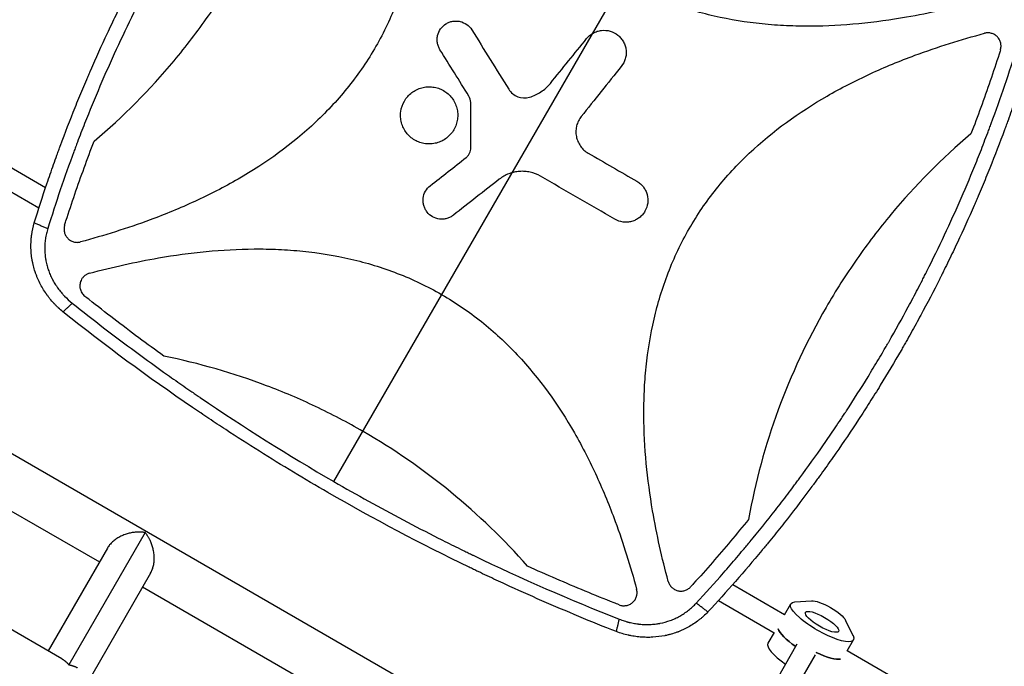
# Model space of a CAD drawing. Units: millimetres. Extents: x -5465 to 6807, y -5122 to 4846.
# Drawn here: x -667 to 82, y 383 to 874 of the extents above; entities that cross this region are included whole.
import ezdxf

# ---------------------------------------------------------------- set-up
doc = ezdxf.new("R2010")
doc.units = ezdxf.units.MM
doc.header["$LTSCALE"] = 20
doc.layers.add('2d', color=230, linetype='Continuous')

msp = doc.modelspace()

# ---------------------------------------------------------------- linework, layer by layer
at = {"layer": '2d'}
for p, q in [((-427.54, 522.88), (-125.6, 1045.86)), ((-751.72, 806.98), (-646.82, 746.41)), ((-759.79, 793.16), (-651.91, 730.88)), ((-636.98, 740.73), (-636.98, 740.73)), ((-626.79, 734.85), (-626.79, 734.85)), ((-634.44, 388.23), (-1220.64, 726.68)), ((-642.07, 725.19), (-642.07, 725.19)), ((-579.89, 689.3), (-579.88, 689.29)), ((-555.68, 693.79), (-555.68, 693.79)), ((-599.65, 684.82), (-599.65, 684.81)), ((-861.35, 653.19), (-163.26, 250.14)), ((-871.21, 615), (-605.96, 461.85)), ((-215.46, 497.36), (-215.46, 497.36)), ((-571.14, 484.16), (-629.14, 383.7)), ((-599.88, 472.38), (-644.96, 394.3)), ((-207.25, 474.15), (-207.24, 474.15)), ((-566.97, 453.38), (-612.05, 375.3)), ((-201.24, 454.8), (-201.25, 454.8)), ((-144.35, 456.31), (-144.35, 456.31)), ((-573.05, 442.85), (-191.4, 222.51)), ((-124.31, 444.74), (-84.88, 421.98)), ((-135.22, 432.57), (-92.81, 408.08)), ((-85.03, 421.73), (-80.21, 430.08)), ((-77.23, 431.44), (-64.34, 432.35)), ((-38.54, 417.46), (-32.89, 405.83)), ((-92.88, 408.12), (-97.56, 400.02)), ((-75.48, 399.26), (-150.14, 269.95)), ((-37.4, 394.23), (-32.57, 402.58)), ((-61.63, 391.26), (-136.29, 261.95)), ((-37.25, 394.48), (62.34, 336.98))]:
    msp.add_line(p, q, dxfattribs=at)
msp.add_arc((-193.21, 448.72), 10, 246.93438, 246.94193, dxfattribs=at)
at = {"layer": '2d', "extrusion": (0, 0, -1)}
for centre, major_axis, start_param, end_param in [((-56.39, 416.33), (-23.82, 13.75), 2.767875, 6.656903), ((-52.21, 423.56), (-13.86, 8), 0.373718, 2.767875), ((-56.39, 416.33), (-12.56, 7.25), 3.141593, 9.424778), ((-66.03, 399.63), (-23.82, 13.75), -1.275619, -0.285536), ((-64.1, 402.97), (-23.82, 13.75), 3.427128, 4.426853)]:
    msp.add_ellipse(centre, major_axis=major_axis, ratio=0.265135, start_param=start_param, end_param=end_param, dxfattribs=at)
at = {"layer": '2d'}
for centre, start_param, end_param in [((-66.03, 399.63), 0.285536, 1.275619), ((-73.75, 386.27), 0, 1.275619), ((-64.1, 402.97), 1.856332, 2.856057)]:
    msp.add_ellipse(centre, major_axis=(-23.82, 13.75), ratio=0.265135, start_param=start_param, end_param=end_param, dxfattribs=at)
for points, knots in [([(-655.45, 719.6), (-652.37, 729.61), (-649.17, 739.51), (-644.19, 754.19), (-642.51, 759.06), (-639.94, 766.31), (-638.64, 769.93), (-637.11, 774.13), (-636.34, 776.23), (-635.95, 777.28), (-635.76, 777.8), (-635.68, 778.03), (-635.62, 778.17), (-635.59, 778.25), (-631.97, 788.05), (-628.25, 797.68), (-622.5, 811.98), (-619.58, 819.1), (-616.09, 827.34), (-614.34, 831.44), (-613.45, 833.48), (-613.01, 834.51), (-612.82, 834.94), (-612.69, 835.24), (-612.63, 835.38), (-608.45, 844.98), (-604.22, 854.35), (-597.69, 868.27), (-594.38, 875.2), (-590.44, 883.23), (-588.46, 887.23), (-587.46, 889.23), (-586.96, 890.23), (-586.74, 890.65), (-586.6, 890.94), (-586.53, 891.08), (-581.83, 900.4), (-577.08, 909.51), (-569.78, 923.06), (-566.08, 929.81), (-561.68, 937.62), (-559.46, 941.52), (-558.35, 943.46), (-557.87, 944.3), (-557.55, 944.85), (-557.39, 945.13), (-552.1, 954.32), (-546.83, 963.16), (-538.74, 976.33), (-536.01, 980.7), (-530.49, 989.41), (-527.69, 993.75), (-519.22, 1006.7), (-513.43, 1015.28), (-504.55, 1028.05), (-500.05, 1034.41), (-494.72, 1041.8), (-492.03, 1045.48), (-490.68, 1047.31), (-490.01, 1048.23), (-489.67, 1048.69), (-489.52, 1048.89), (-489.43, 1049.02), (-489.38, 1049.08), (-483.22, 1057.42), (-476.97, 1065.64), (-467.38, 1077.89), (-462.53, 1083.99), (-456.78, 1091.08), (-453.88, 1094.61), (-452.42, 1096.38), (-451.69, 1097.26), (-451.33, 1097.7), (-451.17, 1097.89), (-451.06, 1098.01), (-451.01, 1098.08), (-437.9, 1113.88), (-424.22, 1129.48), (-409.92, 1144.87)], [0, 0, 0, 0, 0.0625, 0.0625, 0.09375, 0.09375, 0.109375, 0.117188, 0.121094, 0.123047, 0.124023, 0.124512, 0.124512, 0.125, 0.125, 0.1875, 0.1875, 0.21875, 0.234375, 0.242188, 0.246094, 0.248047, 0.249023, 0.249023, 0.25, 0.25, 0.3125, 0.3125, 0.34375, 0.359375, 0.367188, 0.371094, 0.373047, 0.374023, 0.374023, 0.375, 0.375, 0.4375, 0.4375, 0.46875, 0.484375, 0.492188, 0.496094, 0.498047, 0.498047, 0.5, 0.5, 0.5625, 0.5625, 0.59375, 0.59375, 0.625, 0.625, 0.6875, 0.6875, 0.71875, 0.734375, 0.742188, 0.746094, 0.748047, 0.749023, 0.749512, 0.749512, 0.75, 0.75, 0.8125, 0.8125, 0.84375, 0.859375, 0.867188, 0.871094, 0.873047, 0.874023, 0.874512, 0.874512, 0.875, 0.875, 1, 1, 1, 1]), ([(-401.01, 1138.17), (-408.04, 1130.59), (-414.95, 1122.93), (-425.14, 1111.3), (-430.19, 1105.46), (-436.01, 1098.58), (-438.9, 1095.13), (-440.34, 1093.4), (-440.96, 1092.66), (-441.37, 1092.16), (-441.57, 1091.91), (-448.37, 1083.71), (-454.84, 1075.67), (-464.37, 1063.48), (-469.09, 1057.36), (-474.52, 1050.16), (-477.22, 1046.55), (-478.37, 1045), (-479.14, 1043.96), (-479.52, 1043.44), (-486.03, 1034.62), (-492.04, 1026.23), (-500.87, 1013.52), (-505.24, 1007.14), (-510.26, 999.64), (-512.74, 995.88), (-513.98, 994), (-514.51, 993.19), (-514.87, 992.65), (-515.04, 992.38), (-520.83, 983.53), (-526.32, 974.88), (-534.36, 961.78), (-538.34, 955.21), (-542.9, 947.49), (-545.15, 943.62), (-546.28, 941.68), (-546.76, 940.84), (-547.08, 940.29), (-547.24, 940.01), (-552.49, 930.89), (-557.46, 921.98), (-564.73, 908.51), (-568.32, 901.75), (-572.42, 893.82), (-574.45, 889.84), (-575.32, 888.13), (-575.89, 886.99), (-576.18, 886.42), (-581.05, 876.75), (-585.51, 867.59), (-594.18, 849.13), (-598.38, 839.84), (-606.53, 821.12), (-610.48, 811.7), (-616.21, 797.49), (-619.03, 790.36), (-622.23, 782), (-623.8, 777.81), (-624.48, 776.01), (-624.92, 774.81), (-625.15, 774.21), (-632.5, 754.38), (-639.11, 734.92), (-645.19, 715.24)], [0, 0, 0, 0, 0.0625, 0.0625, 0.09375, 0.109375, 0.117187, 0.121094, 0.123047, 0.123047, 0.125, 0.125, 0.1875, 0.1875, 0.21875, 0.234375, 0.242187, 0.246094, 0.246094, 0.25, 0.25, 0.3125, 0.3125, 0.34375, 0.359375, 0.367187, 0.371094, 0.373047, 0.373047, 0.375, 0.375, 0.4375, 0.4375, 0.46875, 0.484375, 0.492187, 0.496094, 0.498047, 0.498047, 0.5, 0.5, 0.5625, 0.5625, 0.59375, 0.609375, 0.617187, 0.621094, 0.621094, 0.625, 0.625, 0.6875, 0.6875, 0.75, 0.75, 0.8125, 0.8125, 0.84375, 0.859375, 0.867187, 0.871094, 0.871094, 0.875, 0.875, 1, 1, 1, 1]), ([(-379.75, 1121.63), (-374.99, 1103.85), (-370.98, 1085.97), (-363.8, 1044.07), (-361.33, 1019.95), (-361.18, 989.42), (-361.3, 983.3), (-361.87, 971.01), (-362.32, 964.82), (-364.22, 946.38), (-366.2, 934.25), (-371.74, 910.38), (-375.3, 898.64), (-382, 881.35), (-384.47, 875.63), (-389.78, 864.49), (-392.63, 859.05), (-401.78, 843.13), (-408.66, 833.03), (-420.12, 818.63), (-424.13, 813.96), (-432.52, 804.86), (-436.9, 800.45), (-459.3, 779.33), (-479.19, 765.09), (-505.85, 749.73), (-511.29, 746.78), (-522.27, 741.13), (-527.82, 738.45), (-544.57, 730.74), (-555.91, 726.08), (-584.71, 715.41), (-602.34, 709.9), (-620.23, 705.1)], [0.0309115, 0.0309115, 0.0309115, 0.0309115, 0.125, 0.125, 0.25, 0.25, 0.28125, 0.28125, 0.3125, 0.3125, 0.375, 0.375, 0.4375, 0.4375, 0.46875, 0.46875, 0.5, 0.5, 0.5625, 0.5625, 0.59375, 0.59375, 0.625, 0.625, 0.75, 0.75, 0.78125, 0.78125, 0.8125, 0.8125, 0.875, 0.875, 0.9691711, 0.9691711, 0.9691711, 0.9691711]), ([(-609.96, 781.55), (-587.79, 800.31), (-567.56, 820.71), (-540.02, 853.67), (-531.31, 865.05), (-518.95, 882.73), (-514.95, 888.72), (-507.2, 900.9), (-503.43, 907.11), (-485.31, 938.51), (-473.2, 964.52), (-453.53, 1018.22), (-445.98, 1045.92), (-440.83, 1074.51)], [0, 0, 0, 0, 0.25, 0.25, 0.375, 0.375, 0.4375, 0.4375, 0.5, 0.5, 0.75, 0.75, 1, 1, 1, 1]), ([(80.5, 916.88), (81.73, 915.86), (82.91, 914.8), (84.61, 913.19), (85.16, 912.64), (85.97, 911.82), (86.37, 911.41), (86.83, 910.92), (87.06, 910.68), (87.17, 910.55), (87.22, 910.5), (87.25, 910.47), (87.27, 910.45), (88.38, 909.25), (89.41, 908.05), (90.89, 906.22), (91.37, 905.6), (92.07, 904.67), (92.41, 904.2), (92.8, 903.66), (93, 903.38), (93.1, 903.24), (93.14, 903.18), (93.16, 903.14), (93.18, 903.13), (95.05, 900.44), (96.69, 897.7), (98.8, 893.49), (99.45, 892.07), (100.34, 889.93), (100.63, 889.21), (101.03, 888.13), (101.22, 887.59), (101.44, 886.96), (101.55, 886.64), (101.6, 886.51), (101.63, 886.42), (101.64, 886.38), (102.16, 884.82), (102.6, 883.31), (103.17, 881.02), (103.35, 880.26), (103.59, 879.11), (103.71, 878.53), (103.84, 877.86), (103.89, 877.58), (103.92, 877.38), (103.94, 877.29), (104.22, 875.63), (104.43, 874.06), (104.65, 871.7), (104.74, 870.52), (104.8, 869.34), (104.82, 868.55), (104.83, 868.15), (104.87, 866.19), (104.83, 864.62), (104.69, 862.27), (104.6, 861.09), (104.45, 859.72), (104.37, 859.03), (104.33, 858.74), (104.31, 858.54), (104.29, 858.45), (103.86, 855.26), (103.2, 852.18), (102.31, 849.14)], [0, 0, 0, 0, 0.0625, 0.0625, 0.09375, 0.09375, 0.109375, 0.117187, 0.121094, 0.123047, 0.124023, 0.124023, 0.125, 0.125, 0.1875, 0.1875, 0.21875, 0.21875, 0.234375, 0.242188, 0.246094, 0.248047, 0.249023, 0.249023, 0.25, 0.25, 0.375, 0.375, 0.4375, 0.4375, 0.46875, 0.46875, 0.484375, 0.492187, 0.496094, 0.498047, 0.498047, 0.5, 0.5, 0.5625, 0.5625, 0.59375, 0.59375, 0.609375, 0.617187, 0.621094, 0.621094, 0.625, 0.625, 0.6875, 0.6875, 0.71875, 0.734375, 0.734375, 0.75, 0.75, 0.8125, 0.8125, 0.84375, 0.859375, 0.867187, 0.871094, 0.871094, 0.875, 0.875, 1, 1, 1, 1]), ([(92.05, 853.5), (92.45, 854.78), (92.97, 856.71), (93.44, 858.98), (93.64, 860.12), (93.72, 860.61), (93.77, 860.94), (93.8, 861.1), (94.01, 862.58), (94.23, 864.56), (94.34, 866.87), (94.36, 867.86), (94.36, 868.53), (94.36, 868.86), (94.34, 870.52), (94.24, 872.5), (93.98, 874.81), (93.82, 875.96), (93.74, 876.45), (93.69, 876.78), (93.66, 876.95), (93.41, 878.41), (93, 880.34), (92.38, 882.56), (92.09, 883.51), (91.89, 884.14), (91.78, 884.46), (91.25, 886.02), (90.54, 887.87), (89.59, 889.98), (89.08, 891.03), (88.81, 891.55), (88.7, 891.77), (88.62, 891.92), (88.58, 892), (87.94, 893.23), (86.97, 894.94), (85.71, 896.88), (85.06, 897.83), (84.77, 898.24), (84.58, 898.51), (84.48, 898.65), (83.61, 899.85), (82.4, 901.41), (80.87, 903.16), (80.08, 904.03), (79.68, 904.45), (79.51, 904.63), (79.39, 904.76), (79.33, 904.82), (77.45, 906.77), (75.49, 908.55), (73.4, 910.23)], [0, 0, 0, 0, 0.0625, 0.09375, 0.109375, 0.117187, 0.117187, 0.125, 0.125, 0.1875, 0.21875, 0.234375, 0.234375, 0.25, 0.25, 0.3125, 0.34375, 0.359375, 0.367187, 0.367187, 0.375, 0.375, 0.4375, 0.46875, 0.484375, 0.484375, 0.5, 0.5, 0.5625, 0.59375, 0.609375, 0.617188, 0.621094, 0.621094, 0.625, 0.625, 0.6875, 0.71875, 0.734375, 0.742188, 0.742188, 0.75, 0.75, 0.8125, 0.84375, 0.859375, 0.867188, 0.871094, 0.871094, 0.875, 0.875, 1, 1, 1, 1]), ([(60.23, 887.43), (42.86, 882.79), (25.39, 878.87), (-16.19, 871.69), (-40.4, 869.17), (-71.04, 868.98), (-77.19, 869.09), (-89.53, 869.65), (-95.74, 870.09), (-114.25, 871.98), (-126.42, 873.95), (-150.38, 879.49), (-162.18, 883.06), (-179.55, 889.78), (-185.29, 892.26), (-196.46, 897.59), (-201.92, 900.45), (-207.38, 903.59), (-207.51, 903.67), (-207.65, 903.75)], [0.0334073, 0.0334073, 0.0334073, 0.0334073, 0.125, 0.125, 0.25, 0.25, 0.28125, 0.28125, 0.3125, 0.3125, 0.375, 0.375, 0.4375, 0.4375, 0.46875, 0.46875, 0.5, 0.5, 0.5007904, 0.5007904, 0.5007904, 0.5007904]), ([(-346.96, 851.18), (-347.46, 851.98), (-347.87, 852.82), (-348.53, 854.55), (-348.77, 855.47), (-349.08, 857.31), (-349.14, 858.23), (-349.09, 860.1), (-348.96, 861.04), (-348.33, 863.76), (-347.54, 865.5), (-345.39, 868.52), (-343.99, 869.83), (-341.63, 871.31), (-340.78, 871.73), (-339.03, 872.39), (-338.14, 872.63), (-336.3, 872.93), (-335.35, 873), (-333.5, 872.94), (-332.58, 872.82), (-329.83, 872.19), (-328.11, 871.41), (-325.07, 869.24), (-323.77, 867.86), (-322.78, 866.27)], [0, 0, 0, 0, 0.0625, 0.0625, 0.125, 0.125, 0.1875, 0.1875, 0.25, 0.25, 0.375, 0.375, 0.5, 0.5, 0.5625, 0.5625, 0.625, 0.625, 0.6875, 0.6875, 0.75, 0.75, 0.875, 0.875, 1, 1, 1, 1]), ([(-235.45, 859.59), (-234.75, 860.46), (-233.98, 861.25), (-232.42, 862.57), (-231.64, 863.12), (-230.83, 863.6)], [0, 0, 0, 0, 0.0625, 0.0625, 0.1158085, 0.1158085, 0.1158085, 0.1158085]), ([(-230.83, 863.6), (-230.68, 863.68), (-230.54, 863.76), (-229.43, 864.38), (-228.42, 864.81), (-226.31, 865.48), (-225.21, 865.71), (-221.92, 866.08), (-219.66, 865.88), (-215.43, 864.66), (-213.42, 863.61), (-210.83, 861.55), (-210.03, 860.76), (-208.6, 859.07), (-207.98, 858.16), (-206.91, 856.23), (-206.47, 855.19), (-205.8, 853.09), (-205.57, 852.01), (-205.32, 849.8), (-205.31, 848.69), (-205.5, 846.5), (-205.7, 845.4), (-206.62, 842.2), (-207.65, 840.21), (-209.05, 838.47)], [0.1158085, 0.1158085, 0.1158085, 0.1158085, 0.125, 0.125, 0.1875, 0.1875, 0.25, 0.25, 0.375, 0.375, 0.5, 0.5, 0.5625, 0.5625, 0.625, 0.625, 0.6875, 0.6875, 0.75, 0.75, 0.8125, 0.8125, 0.875, 0.875, 1, 1, 1, 1]), ([(-173.38, 447.11), (-178.14, 464.88), (-182.15, 482.74), (-189.33, 524.63), (-191.8, 548.75), (-191.96, 579.28), (-191.84, 585.4), (-191.27, 597.69), (-190.82, 603.88), (-188.92, 622.32), (-186.95, 634.45), (-181.41, 658.32), (-177.85, 670.06), (-171.15, 687.36), (-168.69, 693.08), (-163.38, 704.21), (-160.52, 709.65), (-151.38, 725.58), (-144.5, 735.68), (-133.04, 750.08), (-129.03, 754.75), (-120.64, 763.85), (-116.27, 768.26), (-93.87, 789.39), (-73.98, 803.63), (-47.32, 818.99), (-41.88, 821.94), (-30.9, 827.59), (-25.36, 830.28), (-8.6, 837.99), (2.74, 842.64), (31.55, 853.32), (49.19, 858.84), (67.1, 863.64)], [0.0309809, 0.0309809, 0.0309809, 0.0309809, 0.125, 0.125, 0.25, 0.25, 0.28125, 0.28125, 0.3125, 0.3125, 0.375, 0.375, 0.4375, 0.4375, 0.46875, 0.46875, 0.5, 0.5, 0.5625, 0.5625, 0.59375, 0.59375, 0.625, 0.625, 0.75, 0.75, 0.78125, 0.78125, 0.8125, 0.8125, 0.875, 0.875, 0.9692402, 0.9692402, 0.9692402, 0.9692402]), ([(79.22, 850.96), (79.49, 851.82), (79.64, 852.69), (79.7, 854.03), (79.69, 854.48), (79.6, 855.37), (79.53, 855.81), (79.33, 856.67), (79.2, 857.1), (78.88, 857.93), (78.7, 858.34), (78.28, 859.12), (78.04, 859.5), (77.52, 860.21), (77.23, 860.56), (76.31, 861.53), (75.62, 862.08), (74.46, 862.78), (74.07, 862.98), (73.25, 863.34), (72.83, 863.48), (71.98, 863.73), (71.53, 863.82), (70.65, 863.94), (70.2, 863.98), (69.31, 863.98), (68.87, 863.96), (67.98, 863.84), (67.53, 863.76), (67.1, 863.64)], [0, 0, 0, 0, 0.00267016, 0.00267016, 0.00400525, 0.00400525, 0.00534033, 0.00534033, 0.00667541, 0.00667541, 0.00801049, 0.00801049, 0.00934557, 0.00934557, 0.01068066, 0.01068066, 0.01335082, 0.01335082, 0.0146859, 0.0146859, 0.01602099, 0.01602099, 0.01735607, 0.01735607, 0.01869115, 0.01869115, 0.02002623, 0.02002623, 0.02136131, 0.02136131, 0.02136131, 0.02136131]), ([(-152.12, 430.57), (-145.1, 438.15), (-138.19, 445.81), (-128, 457.44), (-122.95, 463.28), (-117.13, 470.16), (-114.24, 473.61), (-112.79, 475.34), (-112.18, 476.08), (-111.77, 476.58), (-111.56, 476.83), (-104.77, 485.03), (-98.29, 493.07), (-88.76, 505.26), (-84.04, 511.38), (-78.61, 518.58), (-75.92, 522.19), (-74.77, 523.75), (-74, 524.78), (-73.62, 525.3), (-67.1, 534.13), (-61.1, 542.51), (-52.27, 555.22), (-47.9, 561.6), (-42.88, 569.1), (-40.39, 572.86), (-39.15, 574.74), (-38.62, 575.55), (-38.27, 576.09), (-38.09, 576.36), (-32.31, 585.21), (-26.82, 593.87), (-18.78, 606.96), (-14.8, 613.53), (-10.24, 621.25), (-7.98, 625.13), (-6.86, 627.06), (-6.38, 627.9), (-6.06, 628.45), (-5.9, 628.73), (-0.64, 637.85), (4.33, 646.76), (11.6, 660.23), (15.18, 666.99), (19.29, 674.92), (21.32, 678.9), (22.18, 680.61), (22.76, 681.75), (23.05, 682.32), (27.92, 691.99), (32.38, 701.15), (41.04, 719.61), (45.24, 728.91), (53.4, 747.62), (57.35, 757.04), (63.07, 771.25), (65.89, 778.39), (69.09, 786.74), (70.67, 790.93), (71.34, 792.73), (71.79, 793.93), (72.01, 794.53), (79.37, 814.36), (85.97, 833.82), (92.05, 853.5)], [0, 0, 0, 0, 0.0625, 0.0625, 0.09375, 0.109375, 0.117187, 0.121094, 0.123047, 0.123047, 0.125, 0.125, 0.1875, 0.1875, 0.21875, 0.234375, 0.242187, 0.246094, 0.246094, 0.25, 0.25, 0.3125, 0.3125, 0.34375, 0.359375, 0.367187, 0.371094, 0.373047, 0.373047, 0.375, 0.375, 0.4375, 0.4375, 0.46875, 0.484375, 0.492187, 0.496094, 0.498047, 0.498047, 0.5, 0.5, 0.5625, 0.5625, 0.59375, 0.609375, 0.617187, 0.621094, 0.621094, 0.625, 0.625, 0.6875, 0.6875, 0.75, 0.75, 0.8125, 0.8125, 0.84375, 0.859375, 0.867187, 0.871094, 0.871094, 0.875, 0.875, 1, 1, 1, 1]), ([(102.31, 849.14), (99.22, 839.1), (96.01, 829.16), (91.02, 814.43), (89.32, 809.55), (86.74, 802.27), (85.44, 798.64), (83.9, 794.42), (83.13, 792.31), (82.8, 791.41), (82.58, 790.81), (82.47, 790.52), (78.74, 780.45), (75.01, 770.79), (69.23, 756.44), (66.3, 749.3), (62.8, 741.04), (61.03, 736.92), (60.27, 735.16), (59.77, 733.99), (59.51, 733.4), (55.12, 723.33), (50.87, 713.93), (44.31, 699.96), (40.99, 693.01), (37.03, 684.95), (35.04, 680.94), (34.03, 678.94), (33.6, 678.08), (33.31, 677.51), (33.17, 677.22), (28.38, 667.72), (23.61, 658.59), (16.27, 645), (12.55, 638.23), (8.13, 630.39), (6.22, 627.04), (4.94, 624.81), (4.31, 623.7), (3.66, 622.58)], [0, 0, 0, 0, 0.0627205, 0.0627205, 0.0940808, 0.0940808, 0.1097609, 0.117601, 0.121521, 0.123481, 0.123481, 0.125441, 0.125441, 0.1881616, 0.1881616, 0.2195218, 0.235202, 0.243042, 0.2469621, 0.2469621, 0.2508821, 0.2508821, 0.3136026, 0.3136026, 0.3449629, 0.360643, 0.3684831, 0.3724031, 0.3743631, 0.3743631, 0.3763231, 0.3763231, 0.4390437, 0.4390437, 0.4704039, 0.486084, 0.4939241, 0.4939241, 0.5017642, 0.5017642, 0.5017642, 0.5017642]), ([(79.22, 850.96), (78.88, 849.89), (78.54, 848.81), (76.02, 840.95), (73.77, 834.18), (66.85, 813.92), (61.97, 800.51), (56.83, 787.19)], [0.210503, 0.210503, 0.210503, 0.210503, 0.25, 0.25, 0.5, 0.5, 1, 1, 1, 1]), ([(-278.88, 815.07), (-275.75, 815.97), (-272.84, 817.31), (-268.79, 819.99), (-267.51, 820.99), (-265.12, 823.15), (-264.01, 824.32), (-262.99, 825.59)], [0, 0, 0, 0, 0.5, 0.5, 0.75, 0.75, 1, 1, 1, 1]), ([(-376.19, 795.7), (-376.56, 797.07), (-376.79, 798.47), (-376.97, 801.32), (-376.92, 802.75), (-376.35, 806.96), (-375.41, 809.72), (-373.28, 813.4), (-372.43, 814.58), (-370.55, 816.71), (-369.52, 817.68), (-367.26, 819.4), (-366.03, 820.16), (-363.48, 821.41), (-362.16, 821.91), (-359.39, 822.65), (-357.98, 822.87), (-355.15, 823.05), (-353.72, 823.01), (-350.89, 822.63), (-349.51, 822.3), (-346.83, 821.39), (-345.51, 820.79), (-343.05, 819.36), (-341.9, 818.54), (-339.76, 816.65), (-338.78, 815.6), (-336.2, 812.23), (-334.91, 809.62), (-334.18, 806.84)], [0.5, 0.5, 0.5, 0.5, 0.53125, 0.53125, 0.5625, 0.5625, 0.625, 0.625, 0.65625, 0.65625, 0.6875, 0.6875, 0.71875, 0.71875, 0.75, 0.75, 0.78125, 0.78125, 0.8125, 0.8125, 0.84375, 0.84375, 0.875, 0.875, 0.90625, 0.90625, 0.9375, 0.9375, 1, 1, 1, 1]), ([(-294.63, 821.13), (-293.83, 819.84), (-292.84, 818.71), (-290.49, 816.78), (-289.19, 816.02), (-284.95, 814.38), (-281.81, 814.24), (-278.88, 815.07)], [0, 0, 0, 0, 0.25, 0.25, 0.5, 0.5, 1, 1, 1, 1]), ([(-334.18, 806.84), (-333.81, 805.45), (-333.58, 804.05), (-333.41, 801.22), (-333.46, 799.78), (-333.84, 796.96), (-334.16, 795.58), (-335.08, 792.89), (-335.68, 791.58), (-337.82, 787.9), (-339.75, 785.71), (-344.25, 782.28), (-346.87, 780.99), (-350.98, 779.9), (-352.41, 779.67), (-355.25, 779.49), (-356.66, 779.54), (-359.48, 779.92), (-360.89, 780.25), (-363.57, 781.17), (-364.86, 781.76), (-367.34, 783.2), (-368.49, 784.03), (-370.62, 785.9), (-371.6, 786.96), (-373.33, 789.22), (-374.07, 790.43), (-375.32, 792.97), (-375.83, 794.33), (-376.19, 795.7)], [0, 0, 0, 0, 0.03125, 0.03125, 0.0625, 0.0625, 0.09375, 0.09375, 0.125, 0.125, 0.1875, 0.1875, 0.25, 0.25, 0.28125, 0.28125, 0.3125, 0.3125, 0.34375, 0.34375, 0.375, 0.375, 0.40625, 0.40625, 0.4375, 0.4375, 0.46875, 0.46875, 0.5, 0.5, 0.5, 0.5]), ([(-239.49, 800.43), (-240.33, 799.37), (-241.05, 798.24), (-242.24, 795.84), (-242.71, 794.56), (-243.68, 790.66), (-243.76, 787.91), (-243.01, 783.97), (-242.62, 782.67), (-241.57, 780.2), (-240.92, 779.03), (-239.36, 776.84), (-238.46, 775.82), (-236.49, 774.03), (-235.41, 773.24), (-234.24, 772.56)], [0, 0, 0, 0, 0.125, 0.125, 0.25, 0.25, 0.5, 0.5, 0.625, 0.625, 0.75, 0.75, 0.875, 0.875, 1, 1, 1, 1]), ([(56.83, 787.19), (34.65, 768.43), (14.42, 748.03), (-13.12, 715.07), (-21.83, 703.69), (-34.18, 686.01), (-38.18, 680.02), (-45.94, 667.84), (-49.7, 661.63), (-67.82, 630.23), (-79.94, 604.22), (-99.6, 550.52), (-107.15, 522.82), (-112.31, 494.23)], [0, 0, 0, 0, 0.25, 0.25, 0.375, 0.375, 0.4375, 0.4375, 0.5, 0.5, 0.75, 0.75, 1, 1, 1, 1]), ([(-632.36, 717.78), (-632.02, 718.85), (-631.68, 719.92), (-629.16, 727.78), (-626.91, 734.55), (-619.99, 754.81), (-615.11, 768.23), (-609.96, 781.55)], [0.2106495, 0.2106495, 0.2106495, 0.2106495, 0.25, 0.25, 0.5, 0.5, 1, 1, 1, 1]), ([(-327.06, 769.22), (-326.5, 769.66), (-326, 770.16), (-325.11, 771.25), (-324.73, 771.86), (-323.8, 773.76), (-323.48, 775.17), (-323.48, 776.6)], [0, 0, 0, 0, 0.25, 0.25, 0.5, 0.5, 1, 1, 1, 1]), ([(-291.94, 757.75), (-292.84, 757.51), (-293.74, 757.21), (-297.19, 755.88), (-299.66, 754.49), (-301.86, 752.76)], [0.6649672, 0.6649672, 0.6649672, 0.6649672, 0.75, 0.75, 1, 1, 1, 1]), ([(-270.53, 754.99), (-272.96, 756.39), (-275.53, 757.4), (-279.6, 758.34), (-280.99, 758.55), (-283.75, 758.77), (-285.13, 758.77), (-287.9, 758.58), (-289.29, 758.37), (-291.08, 757.98), (-291.51, 757.87), (-291.94, 757.75)], [0, 0, 0, 0, 0.25, 0.25, 0.375, 0.375, 0.5, 0.5, 0.625, 0.625, 0.6649672, 0.6649672, 0.6649672, 0.6649672]), ([(-197.19, 751.17), (-196.24, 750.62), (-195.35, 749.99), (-193.72, 748.55), (-192.96, 747.75), (-191.63, 746.01), (-191.06, 745.09), (-190.09, 743.14), (-189.7, 742.1), (-188.86, 738.94), (-188.71, 736.71), (-189.28, 732.4), (-189.99, 730.28), (-191.62, 727.45), (-192.27, 726.55), (-193.71, 724.91), (-194.5, 724.16), (-196.23, 722.83), (-197.18, 722.25), (-199.13, 721.28), (-200.14, 720.9), (-202.27, 720.33), (-203.35, 720.15), (-205.52, 720.01), (-206.62, 720.04), (-209.87, 720.47), (-211.97, 721.17), (-213.88, 722.28)], [0, 0, 0, 0, 0.0625, 0.0625, 0.125, 0.125, 0.1875, 0.1875, 0.25, 0.25, 0.375, 0.375, 0.5, 0.5, 0.5625, 0.5625, 0.625, 0.625, 0.6875, 0.6875, 0.75, 0.75, 0.8125, 0.8125, 0.875, 0.875, 1, 1, 1, 1]), ([(-336.76, 725.37), (-337.5, 724.79), (-338.28, 724.29), (-339.94, 723.45), (-340.82, 723.11), (-342.62, 722.6), (-343.53, 722.44), (-345.39, 722.3), (-346.34, 722.32), (-349.11, 722.65), (-350.93, 723.25), (-354.16, 725.07), (-355.61, 726.31), (-357.34, 728.5), (-357.85, 729.3), (-358.69, 730.97), (-359.03, 731.83), (-359.53, 733.63), (-359.69, 734.56), (-359.84, 736.41), (-359.82, 737.34), (-359.48, 740.14), (-358.9, 741.93), (-357.06, 745.19), (-355.84, 746.63), (-354.36, 747.79)], [0, 0, 0, 0, 0.0625, 0.0625, 0.125, 0.125, 0.1875, 0.1875, 0.25, 0.25, 0.375, 0.375, 0.5, 0.5, 0.5625, 0.5625, 0.625, 0.625, 0.6875, 0.6875, 0.75, 0.75, 0.875, 0.875, 1, 1, 1, 1]), ([(-633.64, 651.86), (-634.87, 652.88), (-636.05, 653.94), (-637.74, 655.55), (-638.3, 656.1), (-639.11, 656.92), (-639.51, 657.33), (-639.97, 657.82), (-640.2, 658.06), (-640.31, 658.19), (-640.36, 658.24), (-640.39, 658.27), (-640.41, 658.29), (-641.51, 659.49), (-642.55, 660.69), (-644.02, 662.52), (-644.5, 663.14), (-645.2, 664.07), (-645.55, 664.54), (-645.94, 665.09), (-646.13, 665.36), (-646.23, 665.5), (-646.27, 665.56), (-646.3, 665.6), (-646.31, 665.61), (-648.19, 668.3), (-649.82, 671.04), (-651.94, 675.25), (-652.59, 676.67), (-653.48, 678.81), (-653.76, 679.53), (-654.17, 680.61), (-654.36, 681.15), (-654.58, 681.78), (-654.69, 682.1), (-654.73, 682.23), (-654.76, 682.32), (-654.78, 682.37), (-655.3, 683.92), (-655.74, 685.43), (-656.31, 687.72), (-656.49, 688.48), (-656.73, 689.63), (-656.85, 690.21), (-656.97, 690.88), (-657.02, 691.17), (-657.06, 691.36), (-657.07, 691.45), (-657.36, 693.11), (-657.57, 694.68), (-657.79, 697.04), (-657.88, 698.22), (-657.93, 699.4), (-657.96, 700.19), (-657.97, 700.59), (-658, 702.55), (-657.97, 704.12), (-657.83, 706.48), (-657.74, 707.65), (-657.59, 709.02), (-657.51, 709.71), (-657.47, 710), (-657.44, 710.2), (-657.43, 710.29), (-657, 713.48), (-656.34, 716.56), (-655.45, 719.6)], [0, 0, 0, 0, 0.0625, 0.0625, 0.09375, 0.09375, 0.109375, 0.117188, 0.121094, 0.123047, 0.124023, 0.124023, 0.125, 0.125, 0.1875, 0.1875, 0.21875, 0.21875, 0.234375, 0.242188, 0.246094, 0.248047, 0.249023, 0.249023, 0.25, 0.25, 0.375, 0.375, 0.4375, 0.4375, 0.46875, 0.46875, 0.484375, 0.492188, 0.496094, 0.498047, 0.498047, 0.5, 0.5, 0.5625, 0.5625, 0.59375, 0.59375, 0.609375, 0.617188, 0.621094, 0.621094, 0.625, 0.625, 0.6875, 0.6875, 0.71875, 0.734375, 0.734375, 0.75, 0.75, 0.8125, 0.8125, 0.84375, 0.859375, 0.867188, 0.871094, 0.871094, 0.875, 0.875, 1, 1, 1, 1]), ([(-645.19, 715.24), (-645.59, 713.96), (-646.1, 712.03), (-646.58, 709.76), (-646.78, 708.62), (-646.86, 708.13), (-646.91, 707.8), (-646.93, 707.64), (-647.15, 706.16), (-647.36, 704.18), (-647.47, 701.87), (-647.49, 700.88), (-647.5, 700.21), (-647.5, 699.89), (-647.48, 698.22), (-647.38, 696.24), (-647.12, 693.93), (-646.96, 692.78), (-646.88, 692.29), (-646.83, 691.96), (-646.8, 691.79), (-646.55, 690.33), (-646.13, 688.4), (-645.52, 686.18), (-645.23, 685.23), (-645.03, 684.6), (-644.92, 684.28), (-644.39, 682.72), (-643.68, 680.87), (-642.72, 678.76), (-642.21, 677.71), (-641.95, 677.19), (-641.84, 676.97), (-641.76, 676.82), (-641.72, 676.74), (-641.08, 675.51), (-640.1, 673.8), (-638.85, 671.86), (-638.2, 670.91), (-637.91, 670.5), (-637.72, 670.23), (-637.62, 670.09), (-636.75, 668.89), (-635.53, 667.33), (-634.01, 665.58), (-633.22, 664.72), (-632.82, 664.29), (-632.65, 664.11), (-632.53, 663.98), (-632.47, 663.92), (-630.59, 661.97), (-628.63, 660.19), (-626.53, 658.51)], [0, 0, 0, 0, 0.0625, 0.09375, 0.109375, 0.117188, 0.117188, 0.125, 0.125, 0.1875, 0.21875, 0.234375, 0.234375, 0.25, 0.25, 0.3125, 0.34375, 0.359375, 0.367188, 0.367188, 0.375, 0.375, 0.4375, 0.46875, 0.484375, 0.484375, 0.5, 0.5, 0.5625, 0.59375, 0.609375, 0.617188, 0.621094, 0.621094, 0.625, 0.625, 0.6875, 0.71875, 0.734375, 0.742188, 0.742188, 0.75, 0.75, 0.8125, 0.84375, 0.859375, 0.867188, 0.871094, 0.871094, 0.875, 0.875, 1, 1, 1, 1]), ([(-632.36, 717.78), (-632.63, 716.92), (-632.78, 716.04), (-632.83, 714.71), (-632.82, 714.26), (-632.74, 713.37), (-632.66, 712.93), (-632.46, 712.07), (-632.34, 711.64), (-632.02, 710.8), (-631.83, 710.4), (-631.41, 709.62), (-631.18, 709.24), (-630.65, 708.52), (-630.36, 708.18), (-629.44, 707.21), (-628.75, 706.66), (-627.6, 705.96), (-627.2, 705.76), (-626.38, 705.41), (-625.97, 705.26), (-625.11, 705.01), (-624.67, 704.92), (-623.78, 704.8), (-623.34, 704.76), (-622.45, 704.76), (-622, 704.78), (-621.11, 704.9), (-620.67, 704.98), (-620.23, 705.1)], [0, 0, 0, 0, 0.00266962, 0.00266962, 0.00400442, 0.00400442, 0.00533923, 0.00533923, 0.00667404, 0.00667404, 0.00800885, 0.00800885, 0.00934365, 0.00934365, 0.01067846, 0.01067846, 0.01334808, 0.01334808, 0.01468289, 0.01468289, 0.01601769, 0.01601769, 0.0173525, 0.0173525, 0.01868731, 0.01868731, 0.02002212, 0.02002212, 0.02135692, 0.02135692, 0.02135692, 0.02135692]), ([(-613.37, 681.31), (-595.99, 685.95), (-578.52, 689.87), (-536.95, 697.05), (-512.74, 699.57), (-482.1, 699.76), (-475.95, 699.65), (-463.61, 699.09), (-457.4, 698.65), (-438.89, 696.76), (-426.72, 694.79), (-402.75, 689.25), (-390.96, 685.68), (-373.59, 678.96), (-367.85, 676.48), (-356.68, 671.15), (-351.22, 668.29), (-345.76, 665.15), (-345.62, 665.07), (-345.49, 664.99)], [0.0334073, 0.0334073, 0.0334073, 0.0334073, 0.125, 0.125, 0.25, 0.25, 0.28125, 0.28125, 0.3125, 0.3125, 0.375, 0.375, 0.4375, 0.4375, 0.46875, 0.46875, 0.5, 0.5, 0.5007904, 0.5007904, 0.5007904, 0.5007904]), ([(-619.45, 676.65), (-619.75, 676.13), (-620, 675.6), (-620.3, 674.76), (-620.39, 674.47), (-620.54, 673.9), (-620.6, 673.61), (-620.75, 672.73), (-620.8, 672.14), (-620.79, 671.25), (-620.77, 670.95), (-620.71, 670.36), (-620.67, 670.07), (-620.5, 669.2), (-620.34, 668.63), (-619.92, 667.52), (-619.66, 666.98), (-619.05, 665.98), (-618.7, 665.5), (-617.91, 664.6), (-617.48, 664.19), (-617.01, 663.82)], [0.00782739, 0.00782739, 0.00782739, 0.00782739, 0.00960368, 0.00960368, 0.01049183, 0.01049183, 0.01137998, 0.01137998, 0.01315627, 0.01315627, 0.01404442, 0.01404442, 0.01493256, 0.01493256, 0.01670885, 0.01670885, 0.01848515, 0.01848515, 0.02026144, 0.02026144, 0.02203773, 0.02203773, 0.02203773, 0.02203773]), ([(-613.37, 681.31), (-614.01, 681.14), (-614.62, 680.91), (-615.5, 680.48), (-615.78, 680.32), (-616.34, 679.97), (-616.62, 679.78), (-617.4, 679.18), (-617.87, 678.74), (-618.52, 678), (-618.73, 677.74), (-619.11, 677.2), (-619.29, 676.93), (-619.45, 676.65)], [0, 0, 0, 0, 0.001956848, 0.001956848, 0.002935272, 0.002935272, 0.003913696, 0.003913696, 0.005870545, 0.005870545, 0.006848969, 0.006848969, 0.007827393, 0.007827393, 0.007827393, 0.007827393]), ([(-556.82, 618.23), (-569.69, 627.5), (-582.42, 636.96), (-601.28, 651.43), (-607.52, 656.3), (-614.83, 662.08), (-615.92, 662.95), (-617.01, 663.82)], [0, 0, 0, 0, 0.5, 0.5, 0.75, 0.75, 0.794046, 0.794046, 0.794046, 0.794046]), ([(-345.49, 664.99), (-334.98, 658.93), (-324.98, 652.1), (-310.66, 640.67), (-305.96, 636.64), (-296.83, 628.2), (-292.42, 623.81), (-271.25, 601.31), (-256.99, 581.32), (-241.62, 554.52), (-238.66, 549.05), (-233.01, 538.02), (-230.33, 532.46), (-222.63, 515.64), (-217.97, 504.25), (-207.49, 475.82), (-202.12, 458.62), (-197.42, 441.16)], [0.5007904, 0.5007904, 0.5007904, 0.5007904, 0.5625, 0.5625, 0.59375, 0.59375, 0.625, 0.625, 0.75, 0.75, 0.78125, 0.78125, 0.8125, 0.8125, 0.875, 0.875, 0.9665505, 0.9665505, 0.9665505, 0.9665505]), ([(-212.8, 408.88), (-231.88, 416.39), (-250.75, 424.22), (-278.76, 436.47), (-288.04, 440.63), (-301.89, 447), (-308.79, 450.21), (-316.81, 454.01), (-320.81, 455.92), (-322.52, 456.75), (-323.66, 457.3), (-324.23, 457.57), (-361.39, 475.49), (-397.23, 494.46), (-449.79, 524.81), (-467.13, 535.25), (-492.88, 551.41), (-501.41, 556.88), (-514.15, 565.21), (-520.5, 569.4), (-527.87, 574.35), (-531.55, 576.84), (-533.13, 577.91), (-534.18, 578.62), (-534.71, 578.98), (-568.73, 602.14), (-601.56, 626.31), (-633.64, 651.86)], [0, 0, 0, 0, 0.125, 0.125, 0.1875, 0.1875, 0.21875, 0.234375, 0.242188, 0.246094, 0.246094, 0.25, 0.25, 0.5, 0.5, 0.625, 0.625, 0.6875, 0.6875, 0.71875, 0.734375, 0.742188, 0.746094, 0.746094, 0.75, 0.75, 1, 1, 1, 1]), ([(-626.53, 658.51), (-610.76, 645.93), (-594.76, 633.67), (-570.45, 615.73), (-562.29, 609.84), (-549.98, 601.1), (-543.8, 596.77), (-536.56, 591.76), (-532.93, 589.27), (-531.11, 588.03), (-530.33, 587.49), (-529.81, 587.14), (-529.55, 586.96), (-496.16, 564.21), (-462.23, 542.91), (-427.54, 522.88)], [0, 0, 0, 0, 0.125, 0.125, 0.1875, 0.1875, 0.21875, 0.234375, 0.2421875, 0.2460938, 0.2480469, 0.2480469, 0.25, 0.25, 0.5, 0.5, 0.5, 0.5]), ([(3.66, 622.58), (-1.46, 613.7), (-6.72, 604.89), (-14.79, 591.78), (-17.51, 587.42), (-23.02, 578.75), (-25.81, 574.43), (-34.26, 561.53), (-40.03, 552.98), (-48.89, 540.26), (-53.37, 533.92), (-58.69, 526.56), (-61.37, 522.9), (-62.72, 521.07), (-63.39, 520.15), (-63.73, 519.69), (-63.87, 519.5), (-63.97, 519.37), (-64.02, 519.3), (-70.15, 511), (-76.39, 502.81), (-85.95, 490.61), (-90.78, 484.53), (-96.52, 477.47), (-99.41, 473.95), (-100.86, 472.19), (-101.59, 471.31), (-101.95, 470.87), (-102.11, 470.68), (-102.21, 470.56), (-102.27, 470.49), (-115.34, 454.74), (-128.97, 439.21), (-143.22, 423.87)], [0.5017642, 0.5017642, 0.5017642, 0.5017642, 0.5640437, 0.5640437, 0.5951834, 0.5951834, 0.6263231, 0.6263231, 0.6886026, 0.6886026, 0.7197424, 0.7353122, 0.7430972, 0.7469896, 0.7489359, 0.749909, 0.7503955, 0.7503955, 0.7508821, 0.7508821, 0.8131616, 0.8131616, 0.8443013, 0.8598712, 0.8676561, 0.8715486, 0.8734948, 0.8744679, 0.8749545, 0.8749545, 0.875441, 0.875441, 1, 1, 1, 1]), ([(-405.49, 561.07), (-411.36, 564.46), (-417.3, 567.73), (-429.31, 574.03), (-435.38, 577.06), (-453.75, 585.75), (-466.18, 591.03), (-504.05, 605.34), (-530.05, 612.84), (-556.82, 618.23)], [0.5004316, 0.5004316, 0.5004316, 0.5004316, 0.5625, 0.5625, 0.625, 0.625, 0.75, 0.75, 1, 1, 1, 1]), ([(-280.32, 458.59), (-298.38, 479.09), (-317.86, 497.83), (-359.54, 531.97), (-381.75, 547.35), (-405.41, 561.02), (-405.45, 561.05), (-405.49, 561.07)], [0, 0, 0, 0, 0.25, 0.25, 0.5, 0.5, 0.5004316, 0.5004316, 0.5004316, 0.5004316]), ([(-427.54, 522.88), (-410.2, 512.86), (-392.67, 503.17), (-366.11, 489.13), (-357.21, 484.53), (-343.8, 477.76), (-337.08, 474.4), (-329.21, 470.54), (-325.27, 468.62), (-323.29, 467.66), (-322.45, 467.25), (-321.88, 466.98), (-321.6, 466.85), (-285.07, 449.23), (-248.15, 433.11), (-210.58, 418.36)], [0.5, 0.5, 0.5, 0.5, 0.625, 0.625, 0.6875, 0.6875, 0.71875, 0.734375, 0.7421875, 0.7460938, 0.7480469, 0.7480469, 0.75, 0.75, 1, 1, 1, 1]), ([(-112.31, 494.23), (-121.28, 483.12), (-130.46, 472.18), (-144.54, 456.05), (-149.28, 450.72), (-154.83, 444.61), (-155.59, 443.78), (-156.35, 442.95)], [0, 0, 0, 0, 0.5, 0.5, 0.75, 0.75, 0.7893308, 0.7893308, 0.7893308, 0.7893308]), ([(-210.75, 429.26), (-212.03, 429.77), (-213.31, 430.28), (-221.96, 433.7), (-229.31, 436.68), (-251.28, 445.78), (-265.85, 452.08), (-280.32, 458.59)], [0.2065593, 0.2065593, 0.2065593, 0.2065593, 0.25, 0.25, 0.5, 0.5, 1, 1, 1, 1]), ([(-173.38, 447.11), (-173.15, 446.24), (-172.81, 445.42), (-172.13, 444.27), (-171.88, 443.89), (-171.33, 443.19), (-171.03, 442.86), (-170.39, 442.24), (-170.06, 441.95), (-169.33, 441.41), (-168.96, 441.17), (-168.18, 440.74), (-167.78, 440.55), (-166.95, 440.23), (-166.52, 440.09), (-165.22, 439.77), (-164.34, 439.68), (-163, 439.72), (-162.56, 439.76), (-161.68, 439.9), (-161.25, 440), (-160.4, 440.26), (-159.98, 440.42), (-159.17, 440.79), (-158.78, 441), (-158.03, 441.47), (-157.67, 441.73), (-156.98, 442.31), (-156.65, 442.62), (-156.35, 442.95)], [0, 0, 0, 0, 0.00266965, 0.00266965, 0.00400448, 0.00400448, 0.00533931, 0.00533931, 0.00667414, 0.00667414, 0.00800896, 0.00800896, 0.00934379, 0.00934379, 0.01067862, 0.01067862, 0.01334827, 0.01334827, 0.0146831, 0.0146831, 0.01601793, 0.01601793, 0.01735275, 0.01735275, 0.01868758, 0.01868758, 0.02002241, 0.02002241, 0.02135723, 0.02135723, 0.02135723, 0.02135723]), ([(-210.75, 429.26), (-209.89, 428.92), (-209, 428.71), (-207.63, 428.57), (-207.16, 428.55), (-206.25, 428.59), (-205.79, 428.64), (-204.89, 428.8), (-204.44, 428.91), (-203.56, 429.19), (-203.14, 429.36), (-202.31, 429.76), (-201.92, 429.99), (-201.15, 430.5), (-200.78, 430.78), (-200.09, 431.39), (-199.77, 431.72), (-199.18, 432.42), (-198.9, 432.79), (-198.15, 433.96), (-197.77, 434.8), (-197.44, 435.9), (-197.38, 436.13), (-197.27, 436.58), (-197.23, 436.81), (-197.13, 437.49), (-197.09, 437.95), (-197.07, 438.87), (-197.1, 439.33), (-197.21, 440.26), (-197.3, 440.71), (-197.42, 441.16)], [0, 0, 0, 0, 0.00275513, 0.00275513, 0.0041327, 0.0041327, 0.00551026, 0.00551026, 0.00688783, 0.00688783, 0.00826539, 0.00826539, 0.00964296, 0.00964296, 0.01102052, 0.01102052, 0.01239809, 0.01239809, 0.01377566, 0.01377566, 0.01653079, 0.01653079, 0.01721957, 0.01721957, 0.01790835, 0.01790835, 0.01928592, 0.01928592, 0.02066348, 0.02066348, 0.02204105, 0.02204105, 0.02204105, 0.02204105]), ([(-210.58, 418.36), (-209.34, 417.87), (-207.46, 417.21), (-205.25, 416.54), (-204.14, 416.24), (-203.59, 416.09), (-203.35, 416.03), (-203.19, 415.99), (-203.11, 415.97), (-201.74, 415.63), (-199.8, 415.22), (-197.53, 414.86), (-196.39, 414.71), (-195.83, 414.64), (-195.58, 414.61), (-195.42, 414.6), (-195.34, 414.59), (-193.93, 414.44), (-191.94, 414.3), (-189.62, 414.27), (-188.63, 414.28), (-187.97, 414.3), (-187.64, 414.31), (-185.99, 414.38), (-184.02, 414.53), (-181.75, 414.84), (-180.62, 415.03), (-180.05, 415.13), (-179.81, 415.18), (-179.65, 415.21), (-179.57, 415.22), (-176.88, 415.75), (-174.32, 416.46), (-170.59, 417.83), (-169.37, 418.34), (-166.97, 419.44), (-165.79, 420.04), (-163.48, 421.34), (-162.35, 422.03), (-160.15, 423.5), (-159.07, 424.29), (-155.93, 426.77), (-153.96, 428.58), (-152.12, 430.57)], [0, 0, 0, 0, 0.0625, 0.09375, 0.109375, 0.117187, 0.121094, 0.121094, 0.125, 0.125, 0.1875, 0.21875, 0.234375, 0.242187, 0.246094, 0.246094, 0.25, 0.25, 0.3125, 0.34375, 0.359375, 0.359375, 0.375, 0.375, 0.4375, 0.46875, 0.484375, 0.492187, 0.496094, 0.496094, 0.5, 0.5, 0.625, 0.625, 0.6875, 0.6875, 0.75, 0.75, 0.8125, 0.8125, 0.875, 0.875, 1, 1, 1, 1]), ([(-143.22, 423.87), (-144.32, 422.71), (-145.47, 421.6), (-147.23, 420.01), (-148.13, 419.23), (-149.04, 418.48), (-149.66, 417.99), (-149.96, 417.75), (-151.53, 416.54), (-152.81, 415.62), (-155.45, 413.89), (-156.79, 413.08), (-159.54, 411.56), (-160.95, 410.85), (-163.1, 409.87), (-164.18, 409.4), (-165.46, 408.88), (-166.02, 408.67), (-166.39, 408.53), (-166.57, 408.46), (-168.23, 407.85), (-169.72, 407.37), (-172.01, 406.72), (-172.77, 406.52), (-173.93, 406.24), (-174.51, 406.1), (-175.19, 405.96), (-175.53, 405.88), (-175.7, 405.85), (-175.77, 405.83), (-175.82, 405.82), (-175.85, 405.82), (-178.86, 405.21), (-181.93, 404.81), (-186.63, 404.55), (-188.21, 404.51), (-190.6, 404.55), (-191.4, 404.58), (-192.6, 404.64), (-193.2, 404.68), (-193.91, 404.73), (-194.26, 404.76), (-194.44, 404.77), (-194.51, 404.78), (-194.56, 404.79), (-194.59, 404.79), (-196.13, 404.92), (-197.66, 405.11), (-199.97, 405.47), (-200.74, 405.61), (-201.9, 405.83), (-202.49, 405.94), (-203.16, 406.09), (-203.5, 406.16), (-203.67, 406.2), (-203.74, 406.22), (-203.79, 406.23), (-203.82, 406.23), (-206.8, 406.91), (-209.79, 407.78), (-212.8, 408.88)], [0, 0, 0, 0, 0.0625, 0.0625, 0.09375, 0.109375, 0.109375, 0.125, 0.125, 0.1875, 0.1875, 0.25, 0.25, 0.3125, 0.3125, 0.34375, 0.359375, 0.367187, 0.367187, 0.375, 0.375, 0.4375, 0.4375, 0.46875, 0.46875, 0.484375, 0.492187, 0.496094, 0.498047, 0.499023, 0.499023, 0.5, 0.5, 0.625, 0.625, 0.6875, 0.6875, 0.71875, 0.71875, 0.734375, 0.742187, 0.746094, 0.748047, 0.749023, 0.749023, 0.75, 0.75, 0.8125, 0.8125, 0.84375, 0.84375, 0.859375, 0.867187, 0.871094, 0.873047, 0.874023, 0.874023, 0.875, 0.875, 1, 1, 1, 1])]:
    msp.add_open_spline(points, degree=3, knots=knots, dxfattribs=at)
for points, degree in [([(-322.78, 866.27), (-313.4, 851.22), (-304.01, 836.18), (-294.63, 821.13)], 3), ([(-262.99, 825.59), (-253.81, 836.92), (-244.63, 848.26), (-235.45, 859.59)], 3), ([(-324.99, 815.95), (-332.32, 827.7), (-339.64, 839.44), (-346.96, 851.18)], 3), ([(-209.05, 838.47), (-219.19, 825.79), (-229.34, 813.11), (-239.49, 800.43)], 3), ([(-323.58, 811.03), (-323.58, 812.77), (-324.07, 814.48), (-324.99, 815.95)], 3), ([(-323.48, 776.6), (-323.51, 788.08), (-323.55, 799.55), (-323.58, 811.03)], 3), ([(-234.24, 772.56), (-221.89, 765.43), (-209.54, 758.3), (-197.19, 751.17)], 3), ([(-354.36, 747.79), (-345.26, 754.93), (-336.16, 762.08), (-327.06, 769.22)], 3), ([(-301.86, 752.76), (-313.49, 743.63), (-325.13, 734.5), (-336.76, 725.37)], 3), ([(-213.88, 722.28), (-232.76, 733.18), (-251.64, 744.08), (-270.53, 754.99)], 3), ([(-655.45, 719.6), (-645.19, 715.24)], 1), ([(-633.64, 651.86), (-626.53, 658.51)], 1), ([(-143.22, 423.87), (-152.12, 430.57)], 1), ([(-212.8, 408.88), (-210.58, 418.36)], 1)]:
    msp.add_open_spline(points, degree=degree, dxfattribs=at)
for points, weights in [([(-571.14, 484.16), (-581.08, 485.94), (-593.97, 482.61), (-599.88, 472.38)], [1, 0.666666666667, 0.5, 0.5]), ([(-566.97, 453.38), (-561.07, 463.61), (-564.63, 476.44), (-571.14, 484.16)], [0.5, 0.5, 0.666666666667, 1]), ([(-634.44, 388.23), (-632.44, 387.08), (-630.67, 385.51), (-629.14, 383.7)], [0.734945474171, 0.806810465167, 0.895161973777, 1]), ([(-629.14, 383.7), (-626.81, 383.28), (-624.56, 382.53), (-622.57, 381.38)], [1, 0.895161973777, 0.806810465167, 0.734945474171])]:
    msp.add_rational_spline(points, weights, degree=3, dxfattribs=at)

doc.saveas('drawing.dxf')
